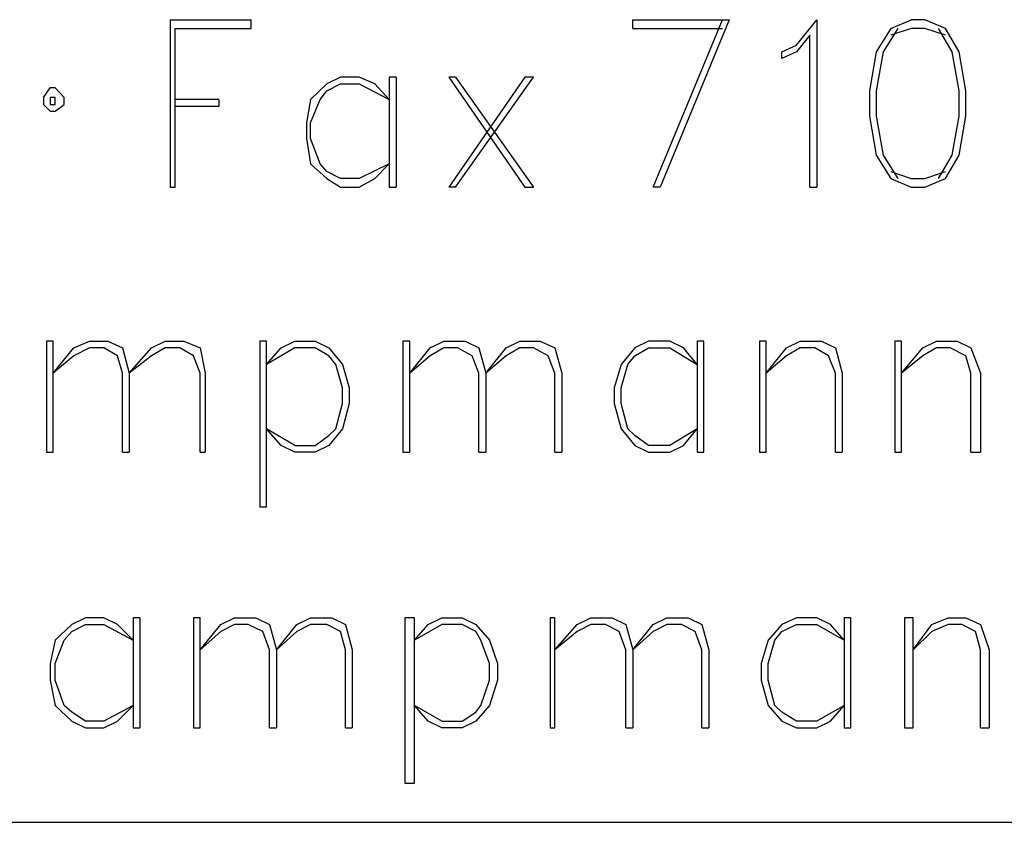
# Model space of a CAD drawing. Units: millimetres. Extents: x -190 to 1189, y 0 to 841.
# Drawn here: x 1078 to 1089, y 22 to 31 of the extents above; entities that cross this region are included whole.
import ezdxf

# ---------------------------------------------------------------- set-up
doc = ezdxf.new("R2010")
doc.units = ezdxf.units.MM
doc.header["$MEASUREMENT"] = 0
doc.layers.add('Ebene 1', color=7, linetype='Continuous', lineweight=0)

# ---------------------------------------------------------------- blocks, each defined once
blk = doc.blocks.new('Block_0')
at = {"layer": 'Ebene 1', "color": 18, "lineweight": 25, "true_color": 0x000000}
for points in [[(1079.669, 30.681), (1079.669, 30.681), (1080.548, 30.681), (1080.548, 30.681)], [(1079.669, 30.681), (1079.669, 30.681), (1079.669, 28.861), (1079.669, 28.861)], [(1080.548, 30.586), (1080.548, 30.586), (1080.548, 30.681), (1080.548, 30.681)], [(1084.696, 30.586), (1084.696, 30.586), (1084.696, 30.681), (1084.696, 30.681)], [(1084.696, 30.681), (1084.696, 30.681), (1085.744, 30.681), (1085.744, 30.681)], [(1084.919, 28.861), (1084.919, 28.861), (1085.67, 30.681), (1085.67, 30.681)], [(1085.744, 30.681), (1085.744, 30.681), (1084.993, 28.861), (1084.993, 28.861)], [(1086.474, 30.406), (1086.474, 30.406), (1086.697, 30.681), (1086.697, 30.681)], [(1086.697, 30.681), (1086.697, 30.681), (1086.697, 28.861), (1086.697, 28.861)], [(1087.501, 30.586), (1087.501, 30.586), (1087.723, 30.681), (1087.723, 30.681)], [(1087.871, 30.681), (1087.871, 30.681), (1087.723, 30.681), (1087.723, 30.681)], [(1088.094, 30.586), (1088.094, 30.586), (1087.871, 30.681), (1087.871, 30.681)], [(1079.722, 28.861), (1079.722, 28.861), (1079.722, 30.586), (1079.722, 30.586)], [(1079.722, 30.586), (1079.722, 30.586), (1080.548, 30.586), (1080.548, 30.586)], [(1084.696, 30.586), (1084.696, 30.586), (1085.67, 30.586), (1085.67, 30.586)], [(1086.622, 30.512), (1086.622, 30.512), (1086.474, 30.332), (1086.474, 30.332)], [(1086.622, 28.861), (1086.622, 28.861), (1086.622, 30.512), (1086.622, 30.512)], [(1087.501, 30.586), (1087.501, 30.586), (1087.342, 30.332), (1087.342, 30.332)], [(1087.575, 30.586), (1087.575, 30.586), (1087.416, 30.332), (1087.416, 30.332)], [(1087.723, 30.586), (1087.723, 30.586), (1087.501, 30.512), (1087.501, 30.512)], [(1087.871, 30.586), (1087.871, 30.586), (1087.723, 30.586), (1087.723, 30.586)], [(1088.094, 30.512), (1088.094, 30.512), (1087.871, 30.586), (1087.871, 30.586)], [(1088.168, 30.332), (1088.168, 30.332), (1088.019, 30.586), (1088.019, 30.586)], [(1088.242, 30.332), (1088.242, 30.332), (1088.094, 30.586), (1088.094, 30.586)], [(1086.316, 30.332), (1086.316, 30.332), (1086.474, 30.406), (1086.474, 30.406)], [(1086.474, 30.332), (1086.474, 30.332), (1086.316, 30.258), (1086.316, 30.258)], [(1086.316, 30.258), (1086.316, 30.258), (1086.316, 30.332), (1086.316, 30.332)], [(1087.342, 30.332), (1087.342, 30.332), (1087.268, 29.908), (1087.268, 29.908)], [(1087.416, 30.332), (1087.416, 30.332), (1087.342, 29.908), (1087.342, 29.908)], [(1088.242, 29.908), (1088.242, 29.908), (1088.168, 30.332), (1088.168, 30.332)], [(1088.316, 29.908), (1088.316, 29.908), (1088.242, 30.332), (1088.242, 30.332)], [(1081.373, 29.983), (1081.373, 29.983), (1081.193, 29.813), (1081.193, 29.813)], [(1081.521, 30.057), (1081.521, 30.057), (1081.373, 29.983), (1081.373, 29.983)], [(1081.373, 29.908), (1081.373, 29.908), (1081.521, 29.983), (1081.521, 29.983)], [(1081.722, 30.057), (1081.722, 30.057), (1081.521, 30.057), (1081.521, 30.057)], [(1081.521, 29.983), (1081.521, 29.983), (1081.722, 29.983), (1081.722, 29.983)], [(1081.892, 29.983), (1081.892, 29.983), (1081.722, 30.057), (1081.722, 30.057)], [(1081.722, 29.983), (1081.722, 29.983), (1082.05, 29.813), (1082.05, 29.813)], [(1082.05, 29.813), (1082.05, 29.813), (1081.892, 29.983), (1081.892, 29.983)], [(1082.125, 30.057), (1082.125, 30.057), (1082.05, 30.057), (1082.05, 30.057)], [(1082.05, 30.057), (1082.05, 30.057), (1082.05, 28.861), (1082.05, 28.861)], [(1082.125, 30.057), (1082.125, 30.057), (1082.125, 28.861), (1082.125, 28.861)], [(1082.77, 30.057), (1082.77, 30.057), (1082.696, 30.057), (1082.696, 30.057)], [(1082.696, 30.057), (1082.696, 30.057), (1083.522, 28.861), (1083.522, 28.861)], [(1083.522, 30.057), (1083.522, 30.057), (1082.696, 28.861), (1082.696, 28.861)], [(1082.77, 30.057), (1082.77, 30.057), (1083.617, 28.861), (1083.617, 28.861)], [(1082.77, 28.861), (1082.77, 28.861), (1083.617, 30.057), (1083.617, 30.057)], [(1083.617, 30.057), (1083.617, 30.057), (1083.522, 30.057), (1083.522, 30.057)], [(1078.293, 29.834), (1078.293, 29.834), (1078.367, 29.94), (1078.367, 29.94)], [(1078.42, 29.94), (1078.42, 29.94), (1078.367, 29.94), (1078.367, 29.94)], [(1078.516, 29.834), (1078.516, 29.834), (1078.42, 29.94), (1078.42, 29.94)], [(1081.299, 29.813), (1081.299, 29.813), (1081.373, 29.908), (1081.373, 29.908)], [(1087.268, 29.908), (1087.268, 29.908), (1087.268, 29.633), (1087.268, 29.633)], [(1087.342, 29.908), (1087.342, 29.908), (1087.342, 29.633), (1087.342, 29.633)], [(1088.242, 29.633), (1088.242, 29.633), (1088.242, 29.908), (1088.242, 29.908)], [(1088.316, 29.633), (1088.316, 29.633), (1088.316, 29.908), (1088.316, 29.908)], [(1078.293, 29.834), (1078.293, 29.834), (1078.293, 29.76), (1078.293, 29.76)], [(1078.293, 29.76), (1078.293, 29.76), (1078.367, 29.686), (1078.367, 29.686)], [(1078.367, 29.834), (1078.367, 29.834), (1078.367, 29.76), (1078.367, 29.76)], [(1078.42, 29.834), (1078.42, 29.834), (1078.367, 29.834), (1078.367, 29.834)], [(1078.367, 29.76), (1078.367, 29.76), (1078.42, 29.76), (1078.42, 29.76)], [(1078.42, 29.76), (1078.42, 29.76), (1078.42, 29.834), (1078.42, 29.834)], [(1078.42, 29.686), (1078.42, 29.686), (1078.516, 29.76), (1078.516, 29.76)], [(1078.516, 29.76), (1078.516, 29.76), (1078.516, 29.834), (1078.516, 29.834)], [(1080.198, 29.813), (1080.198, 29.813), (1079.722, 29.813), (1079.722, 29.813)], [(1080.198, 29.813), (1080.198, 29.813), (1080.198, 29.739), (1080.198, 29.739)], [(1081.193, 29.813), (1081.193, 29.813), (1081.151, 29.559), (1081.151, 29.559)], [(1081.193, 29.559), (1081.193, 29.559), (1081.299, 29.813), (1081.299, 29.813)], [(1078.367, 29.686), (1078.367, 29.686), (1078.42, 29.686), (1078.42, 29.686)], [(1080.198, 29.739), (1080.198, 29.739), (1079.722, 29.739), (1079.722, 29.739)], [(1081.151, 29.559), (1081.151, 29.559), (1081.151, 29.39), (1081.151, 29.39)], [(1081.193, 29.39), (1081.193, 29.39), (1081.193, 29.559), (1081.193, 29.559)], [(1087.268, 29.633), (1087.268, 29.633), (1087.342, 29.21), (1087.342, 29.21)], [(1087.342, 29.633), (1087.342, 29.633), (1087.416, 29.21), (1087.416, 29.21)], [(1088.168, 29.21), (1088.168, 29.21), (1088.242, 29.633), (1088.242, 29.633)], [(1088.242, 29.21), (1088.242, 29.21), (1088.316, 29.633), (1088.316, 29.633)], [(1081.151, 29.39), (1081.151, 29.39), (1081.193, 29.115), (1081.193, 29.115)], [(1081.299, 29.115), (1081.299, 29.115), (1081.193, 29.39), (1081.193, 29.39)], [(1081.193, 29.115), (1081.193, 29.115), (1081.373, 28.956), (1081.373, 28.956)], [(1081.373, 29.03), (1081.373, 29.03), (1081.299, 29.115), (1081.299, 29.115)], [(1082.05, 29.115), (1082.05, 29.115), (1081.722, 28.956), (1081.722, 28.956)], [(1081.892, 28.956), (1081.892, 28.956), (1082.05, 29.115), (1082.05, 29.115)], [(1087.342, 29.21), (1087.342, 29.21), (1087.501, 28.956), (1087.501, 28.956)], [(1087.416, 29.21), (1087.416, 29.21), (1087.575, 28.956), (1087.575, 28.956)], [(1088.019, 28.956), (1088.019, 28.956), (1088.168, 29.21), (1088.168, 29.21)], [(1088.094, 28.956), (1088.094, 28.956), (1088.242, 29.21), (1088.242, 29.21)], [(1081.521, 28.956), (1081.521, 28.956), (1081.373, 29.03), (1081.373, 29.03)], [(1087.501, 29.03), (1087.501, 29.03), (1087.723, 28.956), (1087.723, 28.956)], [(1087.871, 28.956), (1087.871, 28.956), (1088.094, 29.03), (1088.094, 29.03)], [(1081.373, 28.956), (1081.373, 28.956), (1081.521, 28.861), (1081.521, 28.861)], [(1081.722, 28.956), (1081.722, 28.956), (1081.521, 28.956), (1081.521, 28.956)], [(1081.722, 28.861), (1081.722, 28.861), (1081.892, 28.956), (1081.892, 28.956)], [(1087.501, 28.956), (1087.501, 28.956), (1087.723, 28.861), (1087.723, 28.861)], [(1087.723, 28.956), (1087.723, 28.956), (1087.871, 28.956), (1087.871, 28.956)], [(1087.871, 28.861), (1087.871, 28.861), (1088.094, 28.956), (1088.094, 28.956)], [(1079.669, 28.861), (1079.669, 28.861), (1079.722, 28.861), (1079.722, 28.861)], [(1081.521, 28.861), (1081.521, 28.861), (1081.722, 28.861), (1081.722, 28.861)], [(1082.05, 28.861), (1082.05, 28.861), (1082.125, 28.861), (1082.125, 28.861)], [(1082.77, 28.861), (1082.77, 28.861), (1082.696, 28.861), (1082.696, 28.861)], [(1083.522, 28.861), (1083.522, 28.861), (1083.617, 28.861), (1083.617, 28.861)], [(1084.993, 28.861), (1084.993, 28.861), (1084.919, 28.861), (1084.919, 28.861)], [(1086.622, 28.861), (1086.622, 28.861), (1086.697, 28.861), (1086.697, 28.861)], [(1087.723, 28.861), (1087.723, 28.861), (1087.871, 28.861), (1087.871, 28.861)], [(1078.399, 27.189), (1078.399, 27.189), (1078.325, 27.189), (1078.325, 27.189)], [(1078.325, 27.189), (1078.325, 27.189), (1078.325, 25.982), (1078.325, 25.982)], [(1078.399, 25.982), (1078.399, 25.982), (1078.399, 27.189), (1078.399, 27.189)], [(1078.621, 27.114), (1078.621, 27.114), (1078.791, 27.189), (1078.791, 27.189)], [(1078.791, 27.189), (1078.791, 27.189), (1078.992, 27.189), (1078.992, 27.189)], [(1078.992, 27.189), (1078.992, 27.189), (1079.151, 27.114), (1079.151, 27.114)], [(1079.468, 27.114), (1079.468, 27.114), (1079.616, 27.189), (1079.616, 27.189)], [(1079.616, 27.189), (1079.616, 27.189), (1079.817, 27.189), (1079.817, 27.189)], [(1079.817, 27.189), (1079.817, 27.189), (1079.997, 27.114), (1079.997, 27.114)], [(1080.717, 27.189), (1080.717, 27.189), (1080.643, 27.189), (1080.643, 27.189)], [(1080.643, 27.189), (1080.643, 27.189), (1080.643, 25.389), (1080.643, 25.389)], [(1080.717, 25.389), (1080.717, 25.389), (1080.717, 27.189), (1080.717, 27.189)], [(1080.876, 27.114), (1080.876, 27.114), (1081.024, 27.189), (1081.024, 27.189)], [(1081.024, 27.189), (1081.024, 27.189), (1081.246, 27.189), (1081.246, 27.189)], [(1081.246, 27.189), (1081.246, 27.189), (1081.394, 27.114), (1081.394, 27.114)], [(1082.273, 27.189), (1082.273, 27.189), (1082.199, 27.189), (1082.199, 27.189)], [(1082.199, 27.189), (1082.199, 27.189), (1082.199, 25.982), (1082.199, 25.982)], [(1082.273, 25.982), (1082.273, 25.982), (1082.273, 27.189), (1082.273, 27.189)], [(1082.495, 27.114), (1082.495, 27.114), (1082.643, 27.189), (1082.643, 27.189)], [(1082.643, 27.189), (1082.643, 27.189), (1082.876, 27.189), (1082.876, 27.189)], [(1082.876, 27.189), (1082.876, 27.189), (1083.024, 27.114), (1083.024, 27.114)], [(1083.32, 27.114), (1083.32, 27.114), (1083.469, 27.189), (1083.469, 27.189)], [(1083.469, 27.189), (1083.469, 27.189), (1083.691, 27.189), (1083.691, 27.189)], [(1083.691, 27.189), (1083.691, 27.189), (1083.85, 27.114), (1083.85, 27.114)], [(1084.866, 27.189), (1084.866, 27.189), (1084.717, 27.114), (1084.717, 27.114)], [(1085.098, 27.189), (1085.098, 27.189), (1084.866, 27.189), (1084.866, 27.189)], [(1085.247, 27.114), (1085.247, 27.114), (1085.098, 27.189), (1085.098, 27.189)], [(1085.469, 27.189), (1085.469, 27.189), (1085.395, 27.189), (1085.395, 27.189)], [(1085.395, 27.189), (1085.395, 27.189), (1085.395, 25.982), (1085.395, 25.982)], [(1085.469, 25.982), (1085.469, 25.982), (1085.469, 27.189), (1085.469, 27.189)], [(1086.146, 27.189), (1086.146, 27.189), (1086.072, 27.189), (1086.072, 27.189)], [(1086.072, 27.189), (1086.072, 27.189), (1086.072, 25.982), (1086.072, 25.982)], [(1086.146, 25.982), (1086.146, 25.982), (1086.146, 27.189), (1086.146, 27.189)], [(1086.368, 27.114), (1086.368, 27.114), (1086.517, 27.189), (1086.517, 27.189)], [(1086.517, 27.189), (1086.517, 27.189), (1086.749, 27.189), (1086.749, 27.189)], [(1086.749, 27.189), (1086.749, 27.189), (1086.898, 27.114), (1086.898, 27.114)], [(1087.617, 27.189), (1087.617, 27.189), (1087.543, 27.189), (1087.543, 27.189)], [(1087.543, 27.189), (1087.543, 27.189), (1087.543, 25.982), (1087.543, 25.982)], [(1087.617, 25.982), (1087.617, 25.982), (1087.617, 27.189), (1087.617, 27.189)], [(1087.85, 27.114), (1087.85, 27.114), (1087.998, 27.189), (1087.998, 27.189)], [(1087.998, 27.189), (1087.998, 27.189), (1088.221, 27.189), (1088.221, 27.189)], [(1088.221, 27.189), (1088.221, 27.189), (1088.369, 27.114), (1088.369, 27.114)], [(1078.399, 26.839), (1078.399, 26.839), (1078.621, 27.114), (1078.621, 27.114)], [(1078.791, 27.114), (1078.791, 27.114), (1078.621, 27.03), (1078.621, 27.03)], [(1078.95, 27.114), (1078.95, 27.114), (1078.791, 27.114), (1078.791, 27.114)], [(1079.098, 27.03), (1079.098, 27.03), (1078.95, 27.114), (1078.95, 27.114)], [(1079.151, 27.114), (1079.151, 27.114), (1079.225, 26.839), (1079.225, 26.839)], [(1079.225, 26.839), (1079.225, 26.839), (1079.468, 27.114), (1079.468, 27.114)], [(1079.616, 27.114), (1079.616, 27.114), (1079.468, 27.03), (1079.468, 27.03)], [(1079.775, 27.114), (1079.775, 27.114), (1079.616, 27.114), (1079.616, 27.114)], [(1079.923, 27.03), (1079.923, 27.03), (1079.775, 27.114), (1079.775, 27.114)], [(1079.997, 27.114), (1079.997, 27.114), (1080.05, 26.839), (1080.05, 26.839)], [(1081.024, 27.114), (1081.024, 27.114), (1080.717, 26.935), (1080.717, 26.935)], [(1080.717, 26.935), (1080.717, 26.935), (1080.876, 27.114), (1080.876, 27.114)], [(1081.246, 27.114), (1081.246, 27.114), (1081.024, 27.114), (1081.024, 27.114)], [(1081.394, 27.03), (1081.394, 27.03), (1081.246, 27.114), (1081.246, 27.114)], [(1081.394, 27.114), (1081.394, 27.114), (1081.542, 26.935), (1081.542, 26.935)], [(1082.273, 26.839), (1082.273, 26.839), (1082.495, 27.114), (1082.495, 27.114)], [(1082.643, 27.114), (1082.643, 27.114), (1082.495, 27.03), (1082.495, 27.03)], [(1082.791, 27.114), (1082.791, 27.114), (1082.643, 27.114), (1082.643, 27.114)], [(1082.95, 27.03), (1082.95, 27.03), (1082.791, 27.114), (1082.791, 27.114)], [(1083.024, 27.114), (1083.024, 27.114), (1083.098, 26.839), (1083.098, 26.839)], [(1083.098, 26.839), (1083.098, 26.839), (1083.32, 27.114), (1083.32, 27.114)], [(1083.469, 27.114), (1083.469, 27.114), (1083.32, 27.03), (1083.32, 27.03)], [(1083.617, 27.114), (1083.617, 27.114), (1083.469, 27.114), (1083.469, 27.114)], [(1083.776, 27.03), (1083.776, 27.03), (1083.617, 27.114), (1083.617, 27.114)], [(1083.85, 27.114), (1083.85, 27.114), (1083.924, 26.839), (1083.924, 26.839)], [(1084.717, 27.114), (1084.717, 27.114), (1084.569, 26.935), (1084.569, 26.935)], [(1084.717, 27.03), (1084.717, 27.03), (1084.866, 27.114), (1084.866, 27.114)], [(1084.866, 27.114), (1084.866, 27.114), (1085.098, 27.114), (1085.098, 27.114)], [(1085.098, 27.114), (1085.098, 27.114), (1085.395, 26.935), (1085.395, 26.935)], [(1085.395, 26.935), (1085.395, 26.935), (1085.247, 27.114), (1085.247, 27.114)], [(1086.146, 26.839), (1086.146, 26.839), (1086.368, 27.114), (1086.368, 27.114)], [(1086.517, 27.114), (1086.517, 27.114), (1086.368, 27.03), (1086.368, 27.03)], [(1086.675, 27.114), (1086.675, 27.114), (1086.517, 27.114), (1086.517, 27.114)], [(1086.823, 27.03), (1086.823, 27.03), (1086.675, 27.114), (1086.675, 27.114)], [(1086.898, 27.114), (1086.898, 27.114), (1086.972, 26.839), (1086.972, 26.839)], [(1087.617, 26.839), (1087.617, 26.839), (1087.85, 27.114), (1087.85, 27.114)], [(1087.998, 27.114), (1087.998, 27.114), (1087.85, 27.03), (1087.85, 27.03)], [(1088.146, 27.114), (1088.146, 27.114), (1087.998, 27.114), (1087.998, 27.114)], [(1088.316, 27.03), (1088.316, 27.03), (1088.146, 27.114), (1088.146, 27.114)], [(1088.369, 27.114), (1088.369, 27.114), (1088.475, 26.839), (1088.475, 26.839)], [(1078.621, 27.03), (1078.621, 27.03), (1078.399, 26.839), (1078.399, 26.839)], [(1079.151, 26.839), (1079.151, 26.839), (1079.098, 27.03), (1079.098, 27.03)], [(1079.468, 27.03), (1079.468, 27.03), (1079.225, 26.839), (1079.225, 26.839)], [(1079.997, 26.839), (1079.997, 26.839), (1079.923, 27.03), (1079.923, 27.03)], [(1081.468, 26.935), (1081.468, 26.935), (1081.394, 27.03), (1081.394, 27.03)], [(1082.495, 27.03), (1082.495, 27.03), (1082.273, 26.839), (1082.273, 26.839)], [(1083.024, 26.839), (1083.024, 26.839), (1082.95, 27.03), (1082.95, 27.03)], [(1083.32, 27.03), (1083.32, 27.03), (1083.098, 26.839), (1083.098, 26.839)], [(1083.85, 26.839), (1083.85, 26.839), (1083.776, 27.03), (1083.776, 27.03)], [(1084.643, 26.935), (1084.643, 26.935), (1084.717, 27.03), (1084.717, 27.03)], [(1086.368, 27.03), (1086.368, 27.03), (1086.146, 26.839), (1086.146, 26.839)], [(1086.898, 26.839), (1086.898, 26.839), (1086.823, 27.03), (1086.823, 27.03)], [(1087.85, 27.03), (1087.85, 27.03), (1087.617, 26.839), (1087.617, 26.839)], [(1088.369, 26.839), (1088.369, 26.839), (1088.316, 27.03), (1088.316, 27.03)], [(1081.542, 26.681), (1081.542, 26.681), (1081.468, 26.935), (1081.468, 26.935)], [(1081.542, 26.935), (1081.542, 26.935), (1081.616, 26.681), (1081.616, 26.681)], [(1084.569, 26.935), (1084.569, 26.935), (1084.495, 26.681), (1084.495, 26.681)], [(1084.569, 26.681), (1084.569, 26.681), (1084.643, 26.935), (1084.643, 26.935)], [(1079.151, 25.982), (1079.151, 25.982), (1079.151, 26.839), (1079.151, 26.839)], [(1079.225, 26.839), (1079.225, 26.839), (1079.225, 25.982), (1079.225, 25.982)], [(1079.997, 25.982), (1079.997, 25.982), (1079.997, 26.839), (1079.997, 26.839)], [(1080.05, 26.839), (1080.05, 26.839), (1080.05, 25.982), (1080.05, 25.982)], [(1083.024, 25.982), (1083.024, 25.982), (1083.024, 26.839), (1083.024, 26.839)], [(1083.098, 26.839), (1083.098, 26.839), (1083.098, 25.982), (1083.098, 25.982)], [(1083.85, 25.982), (1083.85, 25.982), (1083.85, 26.839), (1083.85, 26.839)], [(1083.924, 26.839), (1083.924, 26.839), (1083.924, 25.982), (1083.924, 25.982)], [(1086.898, 25.982), (1086.898, 25.982), (1086.898, 26.839), (1086.898, 26.839)], [(1086.972, 26.839), (1086.972, 26.839), (1086.972, 25.982), (1086.972, 25.982)], [(1088.369, 25.982), (1088.369, 25.982), (1088.369, 26.839), (1088.369, 26.839)], [(1088.475, 26.839), (1088.475, 26.839), (1088.475, 25.982), (1088.475, 25.982)], [(1081.542, 26.511), (1081.542, 26.511), (1081.542, 26.681), (1081.542, 26.681)], [(1081.616, 26.681), (1081.616, 26.681), (1081.616, 26.511), (1081.616, 26.511)], [(1084.495, 26.681), (1084.495, 26.681), (1084.495, 26.511), (1084.495, 26.511)], [(1084.569, 26.511), (1084.569, 26.511), (1084.569, 26.681), (1084.569, 26.681)], [(1081.468, 26.236), (1081.468, 26.236), (1081.542, 26.511), (1081.542, 26.511)], [(1081.616, 26.511), (1081.616, 26.511), (1081.542, 26.236), (1081.542, 26.236)], [(1084.495, 26.511), (1084.495, 26.511), (1084.569, 26.236), (1084.569, 26.236)], [(1084.643, 26.236), (1084.643, 26.236), (1084.569, 26.511), (1084.569, 26.511)], [(1081.024, 26.056), (1081.024, 26.056), (1080.717, 26.236), (1080.717, 26.236)], [(1080.876, 26.056), (1080.876, 26.056), (1080.717, 26.236), (1080.717, 26.236)], [(1081.394, 26.162), (1081.394, 26.162), (1081.468, 26.236), (1081.468, 26.236)], [(1081.542, 26.236), (1081.542, 26.236), (1081.394, 26.056), (1081.394, 26.056)], [(1084.569, 26.236), (1084.569, 26.236), (1084.717, 26.056), (1084.717, 26.056)], [(1084.717, 26.162), (1084.717, 26.162), (1084.643, 26.236), (1084.643, 26.236)], [(1085.395, 26.236), (1085.395, 26.236), (1085.098, 26.056), (1085.098, 26.056)], [(1085.247, 26.056), (1085.247, 26.056), (1085.395, 26.236), (1085.395, 26.236)], [(1081.246, 26.056), (1081.246, 26.056), (1081.394, 26.162), (1081.394, 26.162)], [(1084.866, 26.056), (1084.866, 26.056), (1084.717, 26.162), (1084.717, 26.162)], [(1081.024, 25.982), (1081.024, 25.982), (1080.876, 26.056), (1080.876, 26.056)], [(1081.024, 26.056), (1081.024, 26.056), (1081.246, 26.056), (1081.246, 26.056)], [(1081.394, 26.056), (1081.394, 26.056), (1081.246, 25.982), (1081.246, 25.982)], [(1084.717, 26.056), (1084.717, 26.056), (1084.866, 25.982), (1084.866, 25.982)], [(1085.098, 26.056), (1085.098, 26.056), (1084.866, 26.056), (1084.866, 26.056)], [(1085.098, 25.982), (1085.098, 25.982), (1085.247, 26.056), (1085.247, 26.056)], [(1078.325, 25.982), (1078.325, 25.982), (1078.399, 25.982), (1078.399, 25.982)], [(1079.151, 25.982), (1079.151, 25.982), (1079.225, 25.982), (1079.225, 25.982)], [(1079.997, 25.982), (1079.997, 25.982), (1080.05, 25.982), (1080.05, 25.982)], [(1081.246, 25.982), (1081.246, 25.982), (1081.024, 25.982), (1081.024, 25.982)], [(1082.199, 25.982), (1082.199, 25.982), (1082.273, 25.982), (1082.273, 25.982)], [(1083.024, 25.982), (1083.024, 25.982), (1083.098, 25.982), (1083.098, 25.982)], [(1083.85, 25.982), (1083.85, 25.982), (1083.924, 25.982), (1083.924, 25.982)], [(1084.866, 25.982), (1084.866, 25.982), (1085.098, 25.982), (1085.098, 25.982)], [(1085.395, 25.982), (1085.395, 25.982), (1085.469, 25.982), (1085.469, 25.982)], [(1086.072, 25.982), (1086.072, 25.982), (1086.146, 25.982), (1086.146, 25.982)], [(1086.898, 25.982), (1086.898, 25.982), (1086.972, 25.982), (1086.972, 25.982)], [(1087.543, 25.982), (1087.543, 25.982), (1087.617, 25.982), (1087.617, 25.982)], [(1088.369, 25.982), (1088.369, 25.982), (1088.475, 25.982), (1088.475, 25.982)], [(1080.643, 25.389), (1080.643, 25.389), (1080.717, 25.389), (1080.717, 25.389)], [(1078.748, 24.183), (1078.748, 24.183), (1078.6, 24.109), (1078.6, 24.109)], [(1078.95, 24.183), (1078.95, 24.183), (1078.748, 24.183), (1078.748, 24.183)], [(1079.098, 24.109), (1079.098, 24.109), (1078.95, 24.183), (1078.95, 24.183)], [(1079.341, 24.183), (1079.341, 24.183), (1079.267, 24.183), (1079.267, 24.183)], [(1079.267, 24.183), (1079.267, 24.183), (1079.267, 22.987), (1079.267, 22.987)], [(1079.341, 24.183), (1079.341, 24.183), (1079.341, 22.987), (1079.341, 22.987)], [(1079.997, 24.183), (1079.997, 24.183), (1079.923, 24.183), (1079.923, 24.183)], [(1079.923, 24.183), (1079.923, 24.183), (1079.923, 22.987), (1079.923, 22.987)], [(1079.997, 22.987), (1079.997, 22.987), (1079.997, 24.183), (1079.997, 24.183)], [(1080.22, 24.109), (1080.22, 24.109), (1080.368, 24.183), (1080.368, 24.183)], [(1080.368, 24.183), (1080.368, 24.183), (1080.601, 24.183), (1080.601, 24.183)], [(1080.601, 24.183), (1080.601, 24.183), (1080.749, 24.109), (1080.749, 24.109)], [(1081.045, 24.109), (1081.045, 24.109), (1081.193, 24.183), (1081.193, 24.183)], [(1081.193, 24.183), (1081.193, 24.183), (1081.426, 24.183), (1081.426, 24.183)], [(1081.426, 24.183), (1081.426, 24.183), (1081.574, 24.109), (1081.574, 24.109)], [(1082.326, 24.183), (1082.326, 24.183), (1082.22, 24.183), (1082.22, 24.183)], [(1082.22, 24.183), (1082.22, 24.183), (1082.22, 22.384), (1082.22, 22.384)], [(1082.326, 22.384), (1082.326, 22.384), (1082.326, 24.183), (1082.326, 24.183)], [(1082.474, 24.109), (1082.474, 24.109), (1082.622, 24.183), (1082.622, 24.183)], [(1082.622, 24.183), (1082.622, 24.183), (1082.844, 24.183), (1082.844, 24.183)], [(1082.844, 24.183), (1082.844, 24.183), (1082.992, 24.109), (1082.992, 24.109)], [(1083.85, 24.183), (1083.85, 24.183), (1083.797, 24.183), (1083.797, 24.183)], [(1083.797, 24.183), (1083.797, 24.183), (1083.797, 22.987), (1083.797, 22.987)], [(1083.85, 22.987), (1083.85, 22.987), (1083.85, 24.183), (1083.85, 24.183)], [(1084.093, 24.109), (1084.093, 24.109), (1084.241, 24.183), (1084.241, 24.183)], [(1084.241, 24.183), (1084.241, 24.183), (1084.474, 24.183), (1084.474, 24.183)], [(1084.474, 24.183), (1084.474, 24.183), (1084.622, 24.109), (1084.622, 24.109)], [(1084.919, 24.109), (1084.919, 24.109), (1085.067, 24.183), (1085.067, 24.183)], [(1085.067, 24.183), (1085.067, 24.183), (1085.3, 24.183), (1085.3, 24.183)], [(1085.3, 24.183), (1085.3, 24.183), (1085.448, 24.109), (1085.448, 24.109)], [(1086.474, 24.183), (1086.474, 24.183), (1086.316, 24.109), (1086.316, 24.109)], [(1086.697, 24.183), (1086.697, 24.183), (1086.474, 24.183), (1086.474, 24.183)], [(1086.845, 24.109), (1086.845, 24.109), (1086.697, 24.183), (1086.697, 24.183)], [(1087.067, 24.183), (1087.067, 24.183), (1086.993, 24.183), (1086.993, 24.183)], [(1086.993, 24.183), (1086.993, 24.183), (1086.993, 22.987), (1086.993, 22.987)], [(1087.067, 22.987), (1087.067, 22.987), (1087.067, 24.183), (1087.067, 24.183)], [(1087.744, 24.183), (1087.744, 24.183), (1087.649, 24.183), (1087.649, 24.183)], [(1087.649, 24.183), (1087.649, 24.183), (1087.649, 22.987), (1087.649, 22.987)], [(1087.744, 22.987), (1087.744, 22.987), (1087.744, 24.183), (1087.744, 24.183)], [(1087.945, 24.109), (1087.945, 24.109), (1088.125, 24.183), (1088.125, 24.183)], [(1088.125, 24.183), (1088.125, 24.183), (1088.316, 24.183), (1088.316, 24.183)], [(1088.316, 24.183), (1088.316, 24.183), (1088.475, 24.109), (1088.475, 24.109)], [(1078.6, 24.109), (1078.6, 24.109), (1078.42, 23.939), (1078.42, 23.939)], [(1078.6, 24.035), (1078.6, 24.035), (1078.748, 24.109), (1078.748, 24.109)], [(1078.748, 24.109), (1078.748, 24.109), (1078.95, 24.109), (1078.95, 24.109)], [(1078.95, 24.109), (1078.95, 24.109), (1079.267, 23.939), (1079.267, 23.939)], [(1079.267, 23.939), (1079.267, 23.939), (1079.098, 24.109), (1079.098, 24.109)], [(1079.997, 23.834), (1079.997, 23.834), (1080.22, 24.109), (1080.22, 24.109)], [(1080.368, 24.109), (1080.368, 24.109), (1080.22, 24.035), (1080.22, 24.035)], [(1080.516, 24.109), (1080.516, 24.109), (1080.368, 24.109), (1080.368, 24.109)], [(1080.675, 24.035), (1080.675, 24.035), (1080.516, 24.109), (1080.516, 24.109)], [(1080.749, 24.109), (1080.749, 24.109), (1080.823, 23.834), (1080.823, 23.834)], [(1080.823, 23.834), (1080.823, 23.834), (1081.045, 24.109), (1081.045, 24.109)], [(1081.193, 24.109), (1081.193, 24.109), (1081.045, 24.035), (1081.045, 24.035)], [(1081.373, 24.109), (1081.373, 24.109), (1081.193, 24.109), (1081.193, 24.109)], [(1081.521, 24.035), (1081.521, 24.035), (1081.373, 24.109), (1081.373, 24.109)], [(1081.574, 24.109), (1081.574, 24.109), (1081.648, 23.834), (1081.648, 23.834)], [(1082.622, 24.109), (1082.622, 24.109), (1082.326, 23.939), (1082.326, 23.939)], [(1082.326, 23.939), (1082.326, 23.939), (1082.474, 24.109), (1082.474, 24.109)], [(1082.844, 24.109), (1082.844, 24.109), (1082.622, 24.109), (1082.622, 24.109)], [(1082.992, 24.035), (1082.992, 24.035), (1082.844, 24.109), (1082.844, 24.109)], [(1082.992, 24.109), (1082.992, 24.109), (1083.141, 23.939), (1083.141, 23.939)], [(1083.85, 23.834), (1083.85, 23.834), (1084.093, 24.109), (1084.093, 24.109)], [(1084.241, 24.109), (1084.241, 24.109), (1084.093, 24.035), (1084.093, 24.035)], [(1084.4, 24.109), (1084.4, 24.109), (1084.241, 24.109), (1084.241, 24.109)], [(1084.548, 24.035), (1084.548, 24.035), (1084.4, 24.109), (1084.4, 24.109)], [(1084.622, 24.109), (1084.622, 24.109), (1084.696, 23.834), (1084.696, 23.834)], [(1084.696, 23.834), (1084.696, 23.834), (1084.919, 24.109), (1084.919, 24.109)], [(1085.067, 24.109), (1085.067, 24.109), (1084.919, 24.035), (1084.919, 24.035)], [(1085.225, 24.109), (1085.225, 24.109), (1085.067, 24.109), (1085.067, 24.109)], [(1085.374, 24.035), (1085.374, 24.035), (1085.225, 24.109), (1085.225, 24.109)], [(1085.448, 24.109), (1085.448, 24.109), (1085.522, 23.834), (1085.522, 23.834)], [(1086.316, 24.109), (1086.316, 24.109), (1086.167, 23.939), (1086.167, 23.939)], [(1086.316, 24.035), (1086.316, 24.035), (1086.474, 24.109), (1086.474, 24.109)], [(1086.474, 24.109), (1086.474, 24.109), (1086.697, 24.109), (1086.697, 24.109)], [(1086.697, 24.109), (1086.697, 24.109), (1086.993, 23.939), (1086.993, 23.939)], [(1086.993, 23.939), (1086.993, 23.939), (1086.845, 24.109), (1086.845, 24.109)], [(1087.744, 23.834), (1087.744, 23.834), (1087.945, 24.109), (1087.945, 24.109)], [(1088.125, 24.109), (1088.125, 24.109), (1087.945, 24.035), (1087.945, 24.035)], [(1088.273, 24.109), (1088.273, 24.109), (1088.125, 24.109), (1088.125, 24.109)], [(1088.422, 24.035), (1088.422, 24.035), (1088.273, 24.109), (1088.273, 24.109)], [(1088.475, 24.109), (1088.475, 24.109), (1088.57, 23.834), (1088.57, 23.834)], [(1078.516, 23.939), (1078.516, 23.939), (1078.6, 24.035), (1078.6, 24.035)], [(1080.22, 24.035), (1080.22, 24.035), (1079.997, 23.834), (1079.997, 23.834)], [(1080.749, 23.834), (1080.749, 23.834), (1080.675, 24.035), (1080.675, 24.035)], [(1081.045, 24.035), (1081.045, 24.035), (1080.823, 23.834), (1080.823, 23.834)], [(1081.574, 23.834), (1081.574, 23.834), (1081.521, 24.035), (1081.521, 24.035)], [(1083.045, 23.939), (1083.045, 23.939), (1082.992, 24.035), (1082.992, 24.035)], [(1084.093, 24.035), (1084.093, 24.035), (1083.85, 23.834), (1083.85, 23.834)], [(1084.622, 23.834), (1084.622, 23.834), (1084.548, 24.035), (1084.548, 24.035)], [(1084.919, 24.035), (1084.919, 24.035), (1084.696, 23.834), (1084.696, 23.834)], [(1085.448, 23.834), (1085.448, 23.834), (1085.374, 24.035), (1085.374, 24.035)], [(1086.241, 23.939), (1086.241, 23.939), (1086.316, 24.035), (1086.316, 24.035)], [(1087.945, 24.035), (1087.945, 24.035), (1087.744, 23.834), (1087.744, 23.834)], [(1088.475, 23.834), (1088.475, 23.834), (1088.422, 24.035), (1088.422, 24.035)], [(1078.42, 23.939), (1078.42, 23.939), (1078.367, 23.686), (1078.367, 23.686)], [(1078.42, 23.686), (1078.42, 23.686), (1078.516, 23.939), (1078.516, 23.939)], [(1083.141, 23.686), (1083.141, 23.686), (1083.045, 23.939), (1083.045, 23.939)], [(1083.141, 23.939), (1083.141, 23.939), (1083.225, 23.686), (1083.225, 23.686)], [(1086.167, 23.939), (1086.167, 23.939), (1086.093, 23.686), (1086.093, 23.686)], [(1086.167, 23.686), (1086.167, 23.686), (1086.241, 23.939), (1086.241, 23.939)], [(1080.749, 22.987), (1080.749, 22.987), (1080.749, 23.834), (1080.749, 23.834)], [(1080.823, 23.834), (1080.823, 23.834), (1080.823, 22.987), (1080.823, 22.987)], [(1081.574, 22.987), (1081.574, 22.987), (1081.574, 23.834), (1081.574, 23.834)], [(1081.648, 23.834), (1081.648, 23.834), (1081.648, 22.987), (1081.648, 22.987)], [(1084.622, 22.987), (1084.622, 22.987), (1084.622, 23.834), (1084.622, 23.834)], [(1084.696, 23.834), (1084.696, 23.834), (1084.696, 22.987), (1084.696, 22.987)], [(1085.448, 22.987), (1085.448, 22.987), (1085.448, 23.834), (1085.448, 23.834)], [(1085.522, 23.834), (1085.522, 23.834), (1085.522, 22.987), (1085.522, 22.987)], [(1088.475, 22.987), (1088.475, 22.987), (1088.475, 23.834), (1088.475, 23.834)], [(1088.57, 23.834), (1088.57, 23.834), (1088.57, 22.987), (1088.57, 22.987)], [(1078.367, 23.686), (1078.367, 23.686), (1078.367, 23.506), (1078.367, 23.506)], [(1078.42, 23.506), (1078.42, 23.506), (1078.42, 23.686), (1078.42, 23.686)], [(1083.141, 23.506), (1083.141, 23.506), (1083.141, 23.686), (1083.141, 23.686)], [(1083.225, 23.686), (1083.225, 23.686), (1083.225, 23.506), (1083.225, 23.506)], [(1086.093, 23.686), (1086.093, 23.686), (1086.093, 23.506), (1086.093, 23.506)], [(1086.167, 23.506), (1086.167, 23.506), (1086.167, 23.686), (1086.167, 23.686)], [(1078.367, 23.506), (1078.367, 23.506), (1078.42, 23.23), (1078.42, 23.23)], [(1078.516, 23.23), (1078.516, 23.23), (1078.42, 23.506), (1078.42, 23.506)], [(1083.045, 23.23), (1083.045, 23.23), (1083.141, 23.506), (1083.141, 23.506)], [(1083.225, 23.506), (1083.225, 23.506), (1083.141, 23.23), (1083.141, 23.23)], [(1086.093, 23.506), (1086.093, 23.506), (1086.167, 23.23), (1086.167, 23.23)], [(1086.241, 23.23), (1086.241, 23.23), (1086.167, 23.506), (1086.167, 23.506)], [(1078.42, 23.23), (1078.42, 23.23), (1078.6, 23.061), (1078.6, 23.061)], [(1078.6, 23.156), (1078.6, 23.156), (1078.516, 23.23), (1078.516, 23.23)], [(1079.267, 23.23), (1079.267, 23.23), (1078.95, 23.061), (1078.95, 23.061)], [(1079.098, 23.061), (1079.098, 23.061), (1079.267, 23.23), (1079.267, 23.23)], [(1082.622, 23.061), (1082.622, 23.061), (1082.326, 23.23), (1082.326, 23.23)], [(1082.474, 23.061), (1082.474, 23.061), (1082.326, 23.23), (1082.326, 23.23)], [(1082.992, 23.156), (1082.992, 23.156), (1083.045, 23.23), (1083.045, 23.23)], [(1083.141, 23.23), (1083.141, 23.23), (1082.992, 23.061), (1082.992, 23.061)], [(1086.167, 23.23), (1086.167, 23.23), (1086.316, 23.061), (1086.316, 23.061)], [(1086.316, 23.156), (1086.316, 23.156), (1086.241, 23.23), (1086.241, 23.23)], [(1086.993, 23.23), (1086.993, 23.23), (1086.697, 23.061), (1086.697, 23.061)], [(1086.845, 23.061), (1086.845, 23.061), (1086.993, 23.23), (1086.993, 23.23)], [(1078.748, 23.061), (1078.748, 23.061), (1078.6, 23.156), (1078.6, 23.156)], [(1082.844, 23.061), (1082.844, 23.061), (1082.992, 23.156), (1082.992, 23.156)], [(1086.474, 23.061), (1086.474, 23.061), (1086.316, 23.156), (1086.316, 23.156)], [(1078.6, 23.061), (1078.6, 23.061), (1078.748, 22.987), (1078.748, 22.987)], [(1078.95, 23.061), (1078.95, 23.061), (1078.748, 23.061), (1078.748, 23.061)], [(1078.95, 22.987), (1078.95, 22.987), (1079.098, 23.061), (1079.098, 23.061)], [(1082.622, 22.987), (1082.622, 22.987), (1082.474, 23.061), (1082.474, 23.061)], [(1082.622, 23.061), (1082.622, 23.061), (1082.844, 23.061), (1082.844, 23.061)], [(1082.992, 23.061), (1082.992, 23.061), (1082.844, 22.987), (1082.844, 22.987)], [(1086.316, 23.061), (1086.316, 23.061), (1086.474, 22.987), (1086.474, 22.987)], [(1086.697, 23.061), (1086.697, 23.061), (1086.474, 23.061), (1086.474, 23.061)], [(1086.697, 22.987), (1086.697, 22.987), (1086.845, 23.061), (1086.845, 23.061)], [(1078.748, 22.987), (1078.748, 22.987), (1078.95, 22.987), (1078.95, 22.987)], [(1079.267, 22.987), (1079.267, 22.987), (1079.341, 22.987), (1079.341, 22.987)], [(1079.923, 22.987), (1079.923, 22.987), (1079.997, 22.987), (1079.997, 22.987)], [(1080.749, 22.987), (1080.749, 22.987), (1080.823, 22.987), (1080.823, 22.987)], [(1081.574, 22.987), (1081.574, 22.987), (1081.648, 22.987), (1081.648, 22.987)], [(1082.844, 22.987), (1082.844, 22.987), (1082.622, 22.987), (1082.622, 22.987)], [(1083.797, 22.987), (1083.797, 22.987), (1083.85, 22.987), (1083.85, 22.987)], [(1084.622, 22.987), (1084.622, 22.987), (1084.696, 22.987), (1084.696, 22.987)], [(1085.448, 22.987), (1085.448, 22.987), (1085.522, 22.987), (1085.522, 22.987)], [(1086.474, 22.987), (1086.474, 22.987), (1086.697, 22.987), (1086.697, 22.987)], [(1086.993, 22.987), (1086.993, 22.987), (1087.067, 22.987), (1087.067, 22.987)], [(1087.649, 22.987), (1087.649, 22.987), (1087.744, 22.987), (1087.744, 22.987)], [(1088.475, 22.987), (1088.475, 22.987), (1088.57, 22.987), (1088.57, 22.987)], [(1082.22, 22.384), (1082.22, 22.384), (1082.326, 22.384), (1082.326, 22.384)], [(1097.523, 21.96), (1097.523, 21.96), (1054.142, 21.96), (1054.142, 21.96)]]:
    blk.add_open_spline(points, degree=3, dxfattribs=at)

msp = doc.modelspace()

# ---------------------------------------------------------------- block references
at = {"layer": 'Ebene 1'}
msp.add_blockref('Block_0', (0, 0), dxfattribs=at)

doc.saveas('drawing.dxf')
